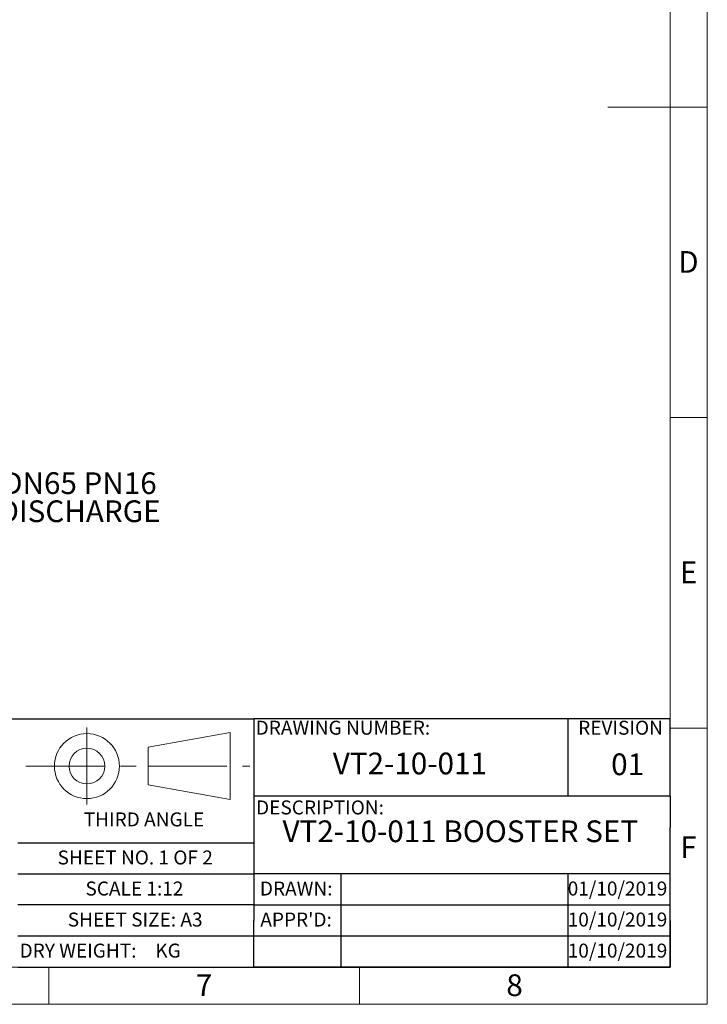
# Model space of a CAD drawing. Units: millimetres. Extents: x 48 to 4992, y 48 to 3516.
# Drawn here: x 3664 to 4992, y 48 to 1951 of the extents above; entities that cross this region are included whole.
import ezdxf

# ---------------------------------------------------------------- set-up
doc = ezdxf.new("R2010")
doc.units = ezdxf.units.MM
doc.header["$LTSCALE"] = 12
doc.linetypes.add('CENTERX2', pattern=[20.32, 12.7, -2.54, 2.54, -2.54])
for name, color, linetype in [('FORMAT', 7, 'Continuous'), ('SHEET_FORMAT_LINES', 8, 'Continuous'), ('SHEET_FORMAT_TEXT', 7, 'Continuous')]:
    doc.layers.add(name, color=color, linetype=linetype)
doc.styles.add('SLDTEXTSTYLE0', font='TXT', dxfattribs={"width": 0.75})
doc.styles.add('SLDTEXTSTYLE2', font='TXT', dxfattribs={"width": 0.6875})

# ---------------------------------------------------------------- blocks, each defined once
blk = doc.blocks.new('SW_NOTE_0_3')
at = {"layer": 'FORMAT', "color": 0, "char_height": 42, "attachment_point": 2, "style": 'SLDTEXTSTYLE0'}
for s, insert in [('DN65 PN16', (145.7, 54.1)), ('DISCHARGE', (146, -0.2))]:
    blk.add_mtext(s, dxfattribs=dict(at, insert=insert))

msp = doc.modelspace()

# ---------------------------------------------------------------- linework, layer by layer
at = {"layer": 'FORMAT', "linetype": 'CENTERX2', "lineweight": 18}
for p, q in [((3793.4, 433.9), (3793.4, 583)), ((3675.3, 508.4), (3911.4, 508.4)), ((3911.4, 508.4), (4108, 508.4))]:
    msp.add_line(p, q, dxfattribs=at)
at = {"layer": 'FORMAT', "lineweight": 18}
for p, q in [((4070.1, 573.3), (3911.4, 544.9)), ((4070.1, 573.3), (4070.1, 443.6)), ((3911.4, 544.9), (3911.4, 471.9))]:
    msp.add_line(p, q, dxfattribs=at)
at = {"layer": 'FORMAT', "linetype": 'Continuous', "lineweight": 18}
msp.add_line((4070.1, 443.6), (3911.4, 471.9), dxfattribs=at)
at = {"layer": 'FORMAT', "lineweight": 18}
for radius in [62.8, 34.5]:
    msp.add_circle((3793.4, 508.4), radius, dxfattribs=at)
at = {"layer": 'SHEET_FORMAT_LINES', "color": 7, "linetype": 'Continuous', "lineweight": 18}
for p, q in [((4992, 3516), (4992, 48)), ((4920, 3444), (4920, 120)), ((4980, 1782), (4800, 1782)), ((4920, 1782), (4992, 1782)), ((4920, 1182), (4992, 1182)), ((4920, 582), (4992, 582)), ((4920, 120), (120, 120)), ((3720, 120), (3720, 48)), ((4320, 120), (4320, 48)), ((4992, 48), (48, 48))]:
    msp.add_line(p, q, dxfattribs=at)
at = {"layer": 'SHEET_FORMAT_LINES'}
for p, q in [((3315.4, 600), (4116, 600)), ((4920, 600), (4116, 600)), ((4116, 600), (4116, 450)), ((4722.5, 600), (4722.5, 450)), ((4920, 450), (4920, 600)), ((4116, 480), (4116, 300)), ((4920, 450), (4116, 450)), ((4920, 450), (4920, 390)), ((4920, 300), (4920, 390)), ((3660, 360), (4116, 360)), ((3660, 300), (4116, 300)), ((4920, 300), (4116, 300)), ((4116, 300), (4116, 210)), ((4284, 300), (4284, 240)), ((4722.5, 300), (4722.5, 240)), ((4920, 120), (4920, 300)), ((4920, 210), (4920, 300)), ((4116, 240), (3660, 240)), ((4116, 240), (4920, 240)), ((4284, 240), (4284, 180)), ((4722.5, 240), (4722.5, 180)), ((4116, 120), (4116, 210)), ((4920, 210), (4920, 120)), ((4116, 180), (3660, 180)), ((4920, 180), (4116, 180)), ((4284, 180), (4284, 120)), ((4722.5, 180), (4722.5, 120)), ((3660, 120), (4116, 120)), ((3660, 120), (4116, 120)), ((3660, 120), (4116, 120)), ((4680, 120), (4116, 120)), ((4116, 120), (4680, 120)), ((4920, 120), (4680, 120)), ((4680, 120), (4920, 120))]:
    msp.add_line(p, q, dxfattribs=at)

# ---------------------------------------------------------------- block references
at = {"layer": 'FORMAT', "color": 7}
msp.add_blockref('SW_NOTE_0_3', (3633.2, 1022.2), dxfattribs=at)

# ---------------------------------------------------------------- texts
at = {"layer": 'FORMAT', "insert": (3787.2, 418.9), "char_height": 27, "attachment_point": 1, "style": 'SLDTEXTSTYLE0'}
msp.add_mtext('THIRD ANGLE', dxfattribs=at)
at = {"layer": 'FORMAT', "color": 7, "char_height": 27, "attachment_point": 2, "style": 'SLDTEXTSTYLE0'}
for insert in [(4818.5, 225.3), (4818.5, 165.3)]:
    msp.add_mtext('10/10/2019', dxfattribs=dict(at, insert=insert))
at = {"layer": 'SHEET_FORMAT_LINES', "char_height": 42, "attachment_point": 2, "style": 'SLDTEXTSTYLE0'}
for s, insert in [('D', (4955.5, 1503.9)), ('E', (4956.1, 903.9)), ('F', (4955.6, 372.9)), ('7', (4019.6, 105.9)), ('8', (4619.6, 105.9))]:
    msp.add_mtext(s, dxfattribs=dict(at, insert=insert))
at = {"layer": 'SHEET_FORMAT_TEXT'}
for s, insert, char_height, attachment_point, style in [('DRAWING NUMBER:', (4119.4, 596.1), 27, 1, 'SLDTEXTSTYLE0'), ('REVISION', (4742.5, 596.1), 27, 1, 'SLDTEXTSTYLE0'), ('VT2-10-011', (4417.3, 534.5), 42, 2, 'SLDTEXTSTYLE0'), ('01', (4806.3, 532.9), 42, 1, 'SLDTEXTSTYLE0'), ('DESCRIPTION:', (4120.2, 442), 27, 1, 'SLDTEXTSTYLE0'), ('VT2-10-011 BOOSTER SET', (4514.8, 403.4), 42, 2, 'SLDTEXTSTYLE0'), ('SHEET NO. 1 OF 2', (3886.7, 345.3), 27, 2, 'SLDTEXTSTYLE2'), ('SCALE 1:12', (3885.2, 285.3), 27, 2, 'SLDTEXTSTYLE0'), ('01/10/2019', (4818.5, 285.3), 27, 2, 'SLDTEXTSTYLE0'), ('DRAWN:', (4197.7, 285.3), 27, 2, 'SLDTEXTSTYLE0'), ('SHEET SIZE: A3', (3886.6, 225.3), 27, 2, 'SLDTEXTSTYLE0'), ("APPR'D:", (4197.5, 225.3), 27, 2, 'SLDTEXTSTYLE0'), ('DRY WEIGHT:', (3776.2, 165.3), 27, 2, 'SLDTEXTSTYLE0')]:
    msp.add_mtext(s, dxfattribs=dict(at, insert=insert, char_height=char_height, attachment_point=attachment_point, style=style))
at = {"layer": 'SHEET_FORMAT_TEXT', "color": 7, "insert": (3925.5, 165.3), "char_height": 27, "attachment_point": 1, "style": 'SLDTEXTSTYLE0'}
msp.add_mtext('KG', dxfattribs=at)

doc.saveas('drawing.dxf')
